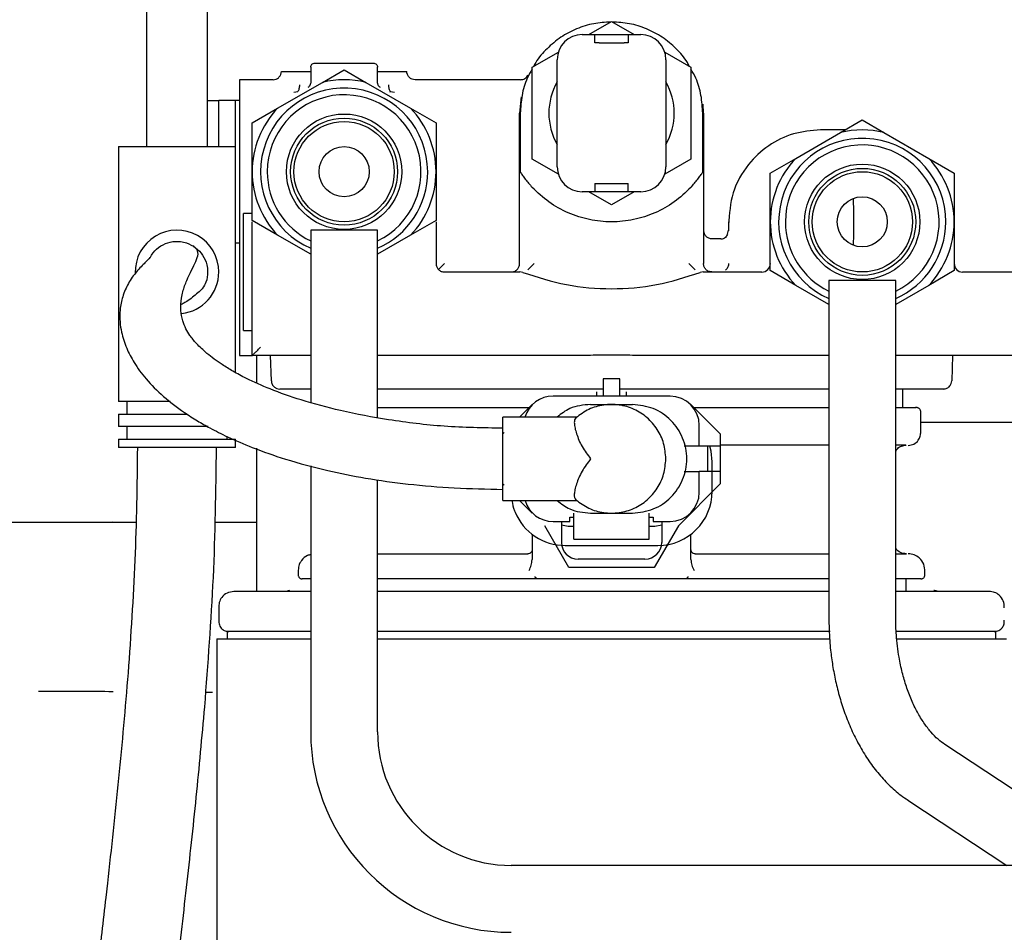
# Model space of a CAD drawing. Units: inches. Extents: x 6 to 403, y 6 to 298.
# Drawn here: x 227 to 231, y 132 to 136 of the extents above; entities that cross this region are included whole.
import ezdxf

# ---------------------------------------------------------------- set-up
doc = ezdxf.new("R2010")
doc.units = ezdxf.units.IN
doc.header["$LTSCALE"] = 24
doc.header["$MEASUREMENT"] = 0
doc.styles.add('SLDTEXTSTYLE0', font='TXT', dxfattribs={"width": 0.75})
doc.dimstyles.new('SLDDIMSTYLE1', dxfattribs={"dimtxt": 3, "dimasz": 3.12, "dimexe": 0, "dimexo": 0.0625, "dimgap": 0.75, "dimtad": 0, "dimtih": 1, "dimtoh": 1, "dimrnd": 1e-09, "dimzin": 12, "dimdsep": 46, "dimtxsty": 'SLDTEXTSTYLE0', "dimsah": 1, "dimcen": 0.09, "dimadec": 0, "dimazin": 3, "dimtfac": 1, "dimtofl": 0, "dimtmove": 0, "dimatfit": 3, "dimfxl": 0, "dimfrac": 2, "dimtolj": 1, "dimtzin": 12, "dimarcsym": 0})

# ---------------------------------------------------------------- blocks, each defined once
blk = doc.blocks.new('_D_3')
at = {"color": 7, "linetype": 'Continuous', "lineweight": 0}
for p, q in [((247.3801, 165.2848), (172.1795, 165.2848)), ((175.1795, 165.2848), (175.1795, 141.2747)), ((175.1795, 112.502), (175.1795, 136.5122)), ((183.6177, 112.502), (172.1795, 112.502))]:
    blk.add_line(p, q, dxfattribs=at)
at = {"color": 7, "linetype": 'Continuous', "lineweight": 18}
for points in [[(175.1795, 165.2848), (174.6995, 162.1648), (175.6595, 162.1648)], [(175.1795, 112.502), (175.6595, 115.622), (174.6995, 115.622)]]:
    blk.add_solid(points, dxfattribs=at)
at = {"color": 7, "linetype": 'Continuous', "lineweight": 18, "insert": (170.192, 140.3794), "char_height": 3, "attachment_point": 1, "style": 'SLDTEXTSTYLE0'}
blk.add_mtext('52.78', dxfattribs=at)

msp = doc.modelspace()

# ---------------------------------------------------------------- linework, layer by layer
at = {"color": 7, "linetype": 'Continuous', "lineweight": 25}
for p, q in [((227.2799, 136.1706), (227.2799, 135.3832)), ((227.5673, 135.3832), (227.5673, 136.1706)), ((229.3634, 135.9108), (229.4708, 135.9728)), ((229.4708, 135.9728), (229.5782, 135.9108)), ((229.333, 135.9108), (229.3921, 135.9108)), ((229.3921, 135.8714), (229.3921, 135.9108)), ((229.3921, 135.9108), (229.4118, 135.9108)), ((229.4118, 135.9108), (229.5299, 135.9108)), ((229.5299, 135.9108), (229.5496, 135.9108)), ((229.5496, 135.9108), (229.5496, 135.8714)), ((229.5496, 135.9108), (229.6086, 135.9108)), ((229.4118, 135.8714), (229.3921, 135.8714)), ((229.4118, 135.8714), (229.5299, 135.8714)), ((229.5496, 135.8714), (229.5299, 135.8714)), ((229.0968, 135.7568), (229.2204, 135.8282)), ((229.7213, 135.8282), (229.8448, 135.7568)), ((229.2149, 135.2887), (229.2149, 135.7927)), ((229.7267, 135.7927), (229.7267, 135.2887)), ((228.0535, 135.7572), (228.0535, 135.6817)), ((228.1085, 135.6859), (228.211, 135.745)), ((228.211, 135.745), (228.3134, 135.6859)), ((228.3685, 135.6817), (228.3685, 135.7572)), ((229.0968, 135.3246), (229.0968, 135.7568)), ((229.8448, 135.7568), (229.8448, 135.3246)), ((227.8763, 135.6982), (227.7188, 135.6982)), ((227.8978, 135.5642), (228.1085, 135.6859)), ((228.3134, 135.6859), (228.5242, 135.5642)), ((229.0413, 135.6982), (228.5456, 135.6982)), ((227.9743, 135.6399), (227.9929, 135.6421)), ((228.429, 135.6421), (228.4476, 135.6399)), ((227.5673, 135.5998), (227.6204, 135.5998)), ((227.6992, 135.5998), (227.6204, 135.5998)), ((227.6204, 135.4324), (227.6204, 135.5998)), ((227.7188, 135.5998), (227.6992, 135.5998)), ((227.6992, 135.3832), (227.6992, 135.5998)), ((229.0446, 135.6175), (229.0377, 135.5407)), ((227.7779, 135.495), (227.8978, 135.5642)), ((228.5242, 135.5642), (228.644, 135.495)), ((229.0377, 134.832), (229.0377, 135.5407)), ((229.0411, 135.5407), (229.0411, 135.2627)), ((229.9005, 135.2627), (229.9005, 135.5407)), ((229.9039, 135.5407), (229.9018, 135.5827)), ((229.9039, 135.5407), (229.9039, 134.832)), ((230.5495, 135.4497), (230.6519, 135.5088)), ((230.6519, 135.5088), (230.7543, 135.4497)), ((230.3387, 135.328), (230.5495, 135.4497)), ((230.5708, 135.462), (230.455, 135.462)), ((230.7543, 135.4497), (230.9651, 135.328)), ((227.6204, 135.3832), (227.6204, 135.4324)), ((227.148, 135.3832), (227.148, 134.1824)), ((227.148, 135.3832), (227.6992, 135.3832)), ((227.6992, 134.3189), (227.6992, 135.3832)), ((229.2204, 135.2532), (229.0968, 135.3246)), ((229.8448, 135.3246), (229.7213, 135.2532)), ((230.2188, 135.2588), (230.3387, 135.328)), ((230.9651, 135.328), (231.085, 135.2588)), ((227.7188, 135.2651), (227.7188, 134.399)), ((229.3921, 135.1706), (229.333, 135.1706)), ((229.4708, 135.1086), (229.3634, 135.1706)), ((229.3921, 135.21), (229.3921, 135.1706)), ((229.3921, 135.21), (229.4118, 135.21)), ((229.4118, 135.1706), (229.3921, 135.1706)), ((229.4118, 135.21), (229.5299, 135.21)), ((229.5299, 135.1706), (229.4118, 135.1706)), ((229.5782, 135.1706), (229.4708, 135.1086)), ((229.5299, 135.21), (229.5496, 135.21)), ((229.5496, 135.1706), (229.5299, 135.1706)), ((229.5496, 135.1706), (229.5496, 135.21)), ((229.6086, 135.1706), (229.5496, 135.1706)), ((227.7779, 135.0683), (227.7368, 135.0683)), ((227.7368, 134.5171), (227.7368, 135.0683)), ((227.8978, 134.966), (227.7779, 135.0352)), ((227.7779, 134.399), (227.7779, 135.0283)), ((228.644, 135.0352), (228.5242, 134.966)), ((228.644, 135.0283), (228.644, 134.832)), ((230.022, 135.0289), (230.022, 134.9895)), ((228.0535, 134.9895), (228.0535, 134.1778)), ((228.3685, 134.9895), (228.0535, 134.9895)), ((228.3685, 134.1067), (228.3685, 134.9895)), ((230.017, 134.9713), (230.0224, 134.9895)), ((230.0224, 134.9895), (230.0246, 134.9895)), ((228.0535, 134.8761), (227.8978, 134.966)), ((228.5242, 134.966), (228.3685, 134.8761)), ((229.9433, 134.9502), (229.983, 134.9502)), ((229.983, 134.9502), (229.9863, 134.9502)), ((229.9863, 134.9502), (229.9857, 134.9474)), ((227.6992, 134.9305), (227.7188, 134.9305)), ((229.1066, 134.832), (229.0771, 134.8025)), ((229.8645, 134.8025), (229.835, 134.832)), ((230.3387, 134.7298), (230.2188, 134.799)), ((231.085, 134.799), (230.9651, 134.7298)), ((228.6834, 134.7927), (229.0395, 134.7927)), ((229.0535, 134.7901), (229.0395, 134.7927)), ((229.9021, 134.7927), (229.8882, 134.7901)), ((229.9021, 134.7927), (230.1795, 134.7927)), ((230.4944, 134.7533), (230.4944, 133.1651)), ((230.8094, 134.7533), (230.4944, 134.7533)), ((230.8094, 133.1651), (230.8094, 134.7533)), ((231.1244, 134.7927), (232.0102, 134.7927)), ((230.4944, 134.6399), (230.3387, 134.7298)), ((230.9651, 134.7298), (230.8094, 134.6399)), ((227.7368, 134.5171), (227.7779, 134.5171)), ((227.7188, 134.399), (227.7385, 134.399)), ((228.0535, 134.399), (227.7779, 134.399)), ((227.7976, 134.399), (227.7976, 134.2703)), ((227.8684, 134.2795), (227.8642, 134.399)), ((229.2736, 134.399), (228.3685, 134.399)), ((230.4944, 134.399), (229.668, 134.399)), ((231.459, 134.399), (230.8094, 134.399)), ((231.0775, 134.399), (231.0733, 134.2795)), ((229.4314, 134.2899), (229.4314, 134.208)), ((229.5102, 134.2899), (229.4314, 134.2899)), ((229.5102, 134.208), (229.5102, 134.2899)), ((230.8427, 134.1527), (230.8427, 134.2415)), ((229.7464, 134.208), (229.1952, 134.208)), ((229.4019, 134.208), (229.4019, 134.2277)), ((229.5397, 134.2277), (229.5397, 134.208)), ((227.3911, 134.1824), (227.148, 134.1824)), ((227.1874, 134.1824), (227.1874, 134.1234)), ((229.0968, 134.1687), (229.0377, 134.1096)), ((229.3724, 134.1687), (229.5692, 134.1687)), ((229.9826, 134.0309), (229.8448, 134.1687)), ((227.148, 134.1234), (227.148, 134.0643)), ((227.148, 134.1234), (227.4717, 134.1234)), ((229.3062, 134.1096), (228.959, 134.1096)), ((228.959, 133.7159), (228.959, 134.1096)), ((230.9275, 134.0352), (230.9275, 134.1344)), ((227.5707, 134.0643), (227.148, 134.0643)), ((227.1874, 134.0643), (227.1874, 134.0053)), ((229.8842, 133.9718), (229.8842, 134.0702)), ((231.0456, 134.084), (230.9275, 134.084)), ((231.5377, 134.084), (231.0456, 134.084)), ((227.6598, 134.0053), (227.6598, 134.0175)), ((228.9651, 134.037), (228.959, 134.0309)), ((229.9826, 134.0309), (229.9826, 133.9718)), ((227.148, 134.0053), (227.148, 133.9659)), ((227.148, 134.0053), (227.6992, 134.0053)), ((227.6992, 133.9659), (227.148, 133.9659)), ((227.6992, 133.9659), (227.6992, 134.0053)), ((227.7976, 133.9625), (227.7976, 133.7691)), ((229.8842, 133.9718), (229.8134, 133.9718)), ((229.9236, 133.9718), (229.8842, 133.9718)), ((229.9236, 133.9718), (229.9236, 133.8537)), ((229.9826, 133.9718), (229.9826, 133.8537)), ((228.0535, 133.8793), (228.0535, 132.6273)), ((229.9452, 133.7604), (229.9452, 133.8982)), ((229.8134, 133.8537), (229.8842, 133.8537)), ((229.9236, 133.8537), (229.8842, 133.8537)), ((229.8842, 133.7553), (229.8842, 133.8537)), ((229.9826, 133.8537), (229.9826, 133.7946)), ((228.3685, 132.6273), (228.3685, 133.8141)), ((228.959, 133.7946), (228.9656, 133.7881)), ((229.9826, 133.7946), (229.7858, 133.5978)), ((227.7976, 133.7691), (227.7976, 133.2879)), ((228.959, 133.7159), (229.3055, 133.7159)), ((229.0377, 133.7159), (229.0968, 133.6568)), ((229.274, 133.6175), (229.274, 133.6372)), ((229.274, 133.6372), (229.2937, 133.6372)), ((229.2937, 133.5344), (229.2937, 133.6568)), ((229.3724, 133.6568), (229.5692, 133.6568)), ((229.648, 133.5344), (229.648, 133.6568)), ((229.648, 133.6372), (229.6677, 133.6372)), ((229.6677, 133.6372), (229.6677, 133.6175)), ((227.1124, 133.6143), (227.2309, 133.6145)), ((227.1148, 133.6169), (227.1164, 133.6125)), ((229.2695, 133.4009), (229.1559, 133.5978)), ((229.1952, 133.6175), (229.274, 133.6175)), ((229.2346, 133.6175), (229.2346, 133.5191)), ((229.2346, 133.6023), (229.2661, 133.596)), ((229.2661, 133.596), (229.2937, 133.596)), ((229.648, 133.596), (229.6755, 133.596)), ((229.6677, 133.6175), (229.7464, 133.6175)), ((229.7858, 133.5978), (229.6721, 133.4009)), ((229.6755, 133.596), (229.707, 133.6023)), ((229.707, 133.6175), (229.707, 133.5191)), ((229.0968, 133.5572), (229.0968, 133.4381)), ((229.8448, 133.4381), (229.8448, 133.5572)), ((229.2523, 133.5045), (229.6893, 133.5045)), ((229.2937, 133.5344), (229.648, 133.5344)), ((229.6283, 133.4403), (229.3133, 133.4403)), ((227.9944, 133.3866), (227.9944, 133.3666)), ((229.6721, 133.4009), (229.2695, 133.4009)), ((230.9472, 133.3666), (230.9472, 133.3866)), ((229.1165, 133.3478), (229.1165, 133.347)), ((229.8251, 133.347), (229.8251, 133.3478)), ((230.8586, 133.2879), (230.8586, 133.347)), ((228.0535, 133.2879), (227.6913, 133.2879)), ((227.9532, 133.2919), (227.9357, 133.2879)), ((230.4944, 133.2879), (228.3685, 133.2879)), ((231.2503, 133.2879), (230.8094, 133.2879)), ((227.6204, 133.2171), (227.6204, 133.1462)), ((227.6598, 133.099), (227.6598, 133.0645)), ((228.0535, 133.099), (227.6598, 133.099)), ((230.5009, 133.099), (228.3685, 133.099)), ((231.2818, 133.099), (230.8151, 133.099)), ((231.2818, 133.0645), (231.2818, 133.099)), ((227.6106, 133.0645), (227.6106, 126.5487)), ((227.6106, 133.0645), (228.0535, 133.0645)), ((228.3685, 133.0645), (230.5008, 133.0645)), ((230.8154, 133.0645), (231.3311, 133.0645)), ((227.5573, 132.8136), (227.5913, 132.8132)), ((231.8935, 132.0043), (231.0409, 132.5671)), ((230.8674, 132.3043), (231.3323, 131.9974)), ((233.5354, 131.9974), (228.9983, 131.9974)), ((227.0897, 131.8466), (227.0973, 131.9139))]:
    msp.add_line(p, q, dxfattribs=at)
at = {"color": 7, "linetype": 'Continuous', "lineweight": 25, "flags": 128}
msp.add_lwpolyline([(229.9452, 133.8982), (229.9403, 133.9481), (229.9341, 133.9727)], dxfattribs=at)
at = {"color": 7, "linetype": 'Continuous', "lineweight": 25}
for centre, radius in [((228.211, 135.2651), 0.2717), ((228.211, 135.2651), 0.252), ((228.211, 135.2651), 0.2362), ((228.211, 135.2651), 0.1181), ((230.6519, 135.0289), 0.2717), ((230.6519, 135.0289), 0.252), ((230.6519, 135.0289), 0.2362), ((230.6519, 135.0289), 0.1181)]:
    msp.add_circle(centre, radius, dxfattribs=at)
for centre, radius, start, end in [((229.333, 135.7927), 0.1181, 90, 180), ((229.6086, 135.7927), 0.1181, 0, 90), ((228.211, 135.2651), 0.4331, 76.3187, 103.6813), ((229.4708, 135.5407), 0.2953, 150.0736, 209.9264), ((229.4708, 135.5407), 0.2953, 330.0736, 29.9264), ((228.211, 135.2651), 0.3937, 0, 246.4218), ((228.211, 135.2651), 0.3622, 295.7715, 180), ((228.211, 135.2651), 0.4331, 136.3187, 180), ((228.211, 135.2651), 0.4331, 0, 43.6813), ((230.6519, 135.0289), 0.4331, 76.3187, 103.6813), ((230.6519, 135.0289), 0.3937, 0, 246.4218), ((230.6519, 135.0289), 0.3622, 295.7715, 180), ((230.6519, 135.0289), 0.4331, 136.3187, 180), ((230.6519, 135.0289), 0.4331, 0, 43.6813), ((228.211, 135.2651), 0.4331, 180, 223.6813), ((228.211, 135.2651), 0.3622, 180, 244.2285), ((228.211, 135.2651), 0.3937, 293.5782, 0), ((228.211, 135.2651), 0.4331, 316.3187, 0), ((229.333, 135.2887), 0.1181, 180, 270), ((229.6086, 135.2887), 0.1181, 270, 0), ((230.6519, 135.0289), 0.4331, 180, 223.6813), ((230.6519, 135.0289), 0.3622, 180, 244.2285), ((230.6519, 135.0289), 0.3937, 293.5782, 0), ((230.6519, 135.0289), 0.4331, 316.3187, 0), ((227.4236, 134.7927), 0.1969, 0, 181.6811), ((230.1795, 134.832), 0.0394, 270, 0), ((231.1244, 134.832), 0.0394, 180, 270), ((227.4236, 134.7927), 0.1969, 276.1692, 0), ((229.1952, 134.0702), 0.1378, 90, 163.5499), ((229.7464, 134.0702), 0.1378, 360, 90), ((229.6893, 133.7604), 0.2559, 270, 0), ((229.7464, 133.7553), 0.1378, 270, 360), ((229.1952, 133.7553), 0.1378, 196.6015, 270), ((229.2523, 133.7604), 0.2559, 202.6199, 270), ((229.3133, 133.5191), 0.0787, 180, 270), ((229.6283, 133.5191), 0.0787, 270, 360), ((228.9984, 132.6273), 0.9449, 180, 270), ((228.9984, 132.6273), 0.6299, 180, 269.993)]:
    msp.add_arc(centre, radius, start, end, dxfattribs=at)
for points, knots in [([(229.4671, 135.97), (229.4402, 135.9685), (229.3852, 135.9653), (229.3054, 135.94), (229.2304, 135.9005), (229.1657, 135.8461), (229.1228, 135.7983), (229.1068, 135.767), (229.1036, 135.7607)], [0, 0, 0, 0, 0.183574, 0.375605, 0.567635, 0.759666, 0.951698, 1, 1, 1, 1]), ([(229.8381, 135.7607), (229.8349, 135.767), (229.8188, 135.7983), (229.7759, 135.8461), (229.7113, 135.9005), (229.6363, 135.94), (229.5564, 135.9653), (229.5014, 135.9685), (229.4745, 135.97)], [0, 0, 0, 0, 0.048302, 0.240333, 0.432365, 0.624395, 0.816426, 1, 1, 1, 1]), ([(228.0535, 135.7572), (228.0538, 135.7598), (228.0544, 135.765), (228.0589, 135.7715), (228.0654, 135.776), (228.0706, 135.7766), (228.0732, 135.7769)], [0, 0, 0, 0, 0.249989, 0.50003, 0.750018, 1, 1, 1, 1]), ([(228.0732, 135.7769), (228.0753, 135.7769), (228.0794, 135.7769), (228.1113, 135.7769), (228.1568, 135.7769), (228.211, 135.7769), (228.2651, 135.7769), (228.3107, 135.7769), (228.3426, 135.7769), (228.3467, 135.7769), (228.3488, 135.7769)], [0, 0, 0, 0, 0.124995, 0.249995, 0.374998, 0.499999, 0.625002, 0.750005, 0.875005, 1, 1, 1, 1]), ([(228.3488, 135.7769), (228.3513, 135.7766), (228.3565, 135.776), (228.363, 135.7715), (228.3676, 135.765), (228.3682, 135.7598), (228.3685, 135.7572)], [0, 0, 0, 0, 0.249982, 0.49997, 0.750011, 1, 1, 1, 1]), ([(227.8763, 135.6982), (227.8813, 135.6987), (227.8889, 135.6995), (227.8981, 135.7044), (227.9044, 135.7095), (227.9095, 135.7158), (227.9144, 135.725), (227.9152, 135.7326), (227.9157, 135.7376)], [0, 0, 0, 0, 0.239466, 0.368373, 0.500006, 0.63166, 0.760562, 1, 1, 1, 1]), ([(227.9157, 135.7376), (227.9204, 135.7376), (227.9297, 135.7376), (227.9845, 135.7376), (228.0357, 135.7376), (228.0535, 135.7376)], [0, 0, 0, 0, 0.39437, 0.788744, 1, 1, 1, 1]), ([(228.3685, 135.7376), (228.3863, 135.7376), (228.4374, 135.7376), (228.4923, 135.7376), (228.5016, 135.7376), (228.5063, 135.7376)], [0, 0, 0, 0, 0.2112362, 0.6056141, 1, 1, 1, 1]), ([(228.5456, 135.6982), (228.5407, 135.6987), (228.533, 135.6995), (228.5239, 135.7044), (228.5176, 135.7095), (228.5125, 135.7158), (228.5076, 135.725), (228.5068, 135.7326), (228.5063, 135.7376)], [0, 0, 0, 0, 0.239466, 0.368373, 0.500006, 0.63166, 0.760562, 1, 1, 1, 1]), ([(229.0968, 135.7481), (229.0887, 135.734), (229.0666, 135.6955), (229.0463, 135.6249), (229.0428, 135.5688), (229.0411, 135.5407)], [0, 0, 0, 0, 0.2243476, 0.6121729, 1, 1, 1, 1]), ([(229.9005, 135.5407), (229.8988, 135.5688), (229.8953, 135.6249), (229.875, 135.6955), (229.8529, 135.734), (229.8448, 135.7481)], [0, 0, 0, 0, 0.387827, 0.775653, 1, 1, 1, 1]), ([(227.7188, 135.6982), (227.7188, 135.6966), (227.7188, 135.6934), (227.7188, 135.6676), (227.7188, 135.6276), (227.7188, 135.5733), (227.7188, 135.5073), (227.7188, 135.4319), (227.7188, 135.3501), (227.7188, 135.2935), (227.7188, 135.2651)], [0, 0, 0, 0, 0.125001, 0.25, 0.374999, 0.499999, 0.625001, 0.75, 0.874999, 1, 1, 1, 1]), ([(228.0415, 135.6637), (228.0433, 135.6646), (228.0468, 135.6664), (228.0506, 135.671), (228.0531, 135.6763), (228.0534, 135.68), (228.0535, 135.6818)], [0, 0, 0, 0, 0.256162, 0.515538, 0.7666, 1, 1, 1, 1]), ([(228.3685, 135.6818), (228.3686, 135.68), (228.3689, 135.6763), (228.3713, 135.671), (228.3752, 135.6664), (228.3787, 135.6646), (228.3804, 135.6637)], [0, 0, 0, 0, 0.2334, 0.484462, 0.743838, 1, 1, 1, 1]), ([(229.0413, 135.6982), (229.045, 135.6985), (229.0525, 135.6991), (229.0629, 135.704), (229.0717, 135.7114), (229.0753, 135.7179), (229.0771, 135.7212)], [0, 0, 0, 0, 0.24484, 0.499996, 0.755164, 1, 1, 1, 1]), ([(227.9929, 135.6421), (227.9943, 135.6443), (227.9971, 135.6487), (228.0011, 135.6593), (228.0017, 135.6681), (228.0022, 135.674)], [0, 0, 0, 0, 0.2504732, 0.5011032, 1, 1, 1, 1]), ([(228.4198, 135.674), (228.4202, 135.6681), (228.4209, 135.6593), (228.4248, 135.6487), (228.4276, 135.6443), (228.429, 135.6421)], [0, 0, 0, 0, 0.4988968, 0.7495268, 1, 1, 1, 1]), ([(228.4279, 135.6399), (228.4279, 135.64), (228.428, 135.6402), (228.4287, 135.6415), (228.429, 135.6421)], [0, 0, 0, 0, 0.500034, 1, 1, 1, 1]), ([(227.7779, 135.2651), (227.7779, 135.3036), (227.7779, 135.3813), (227.7779, 135.4569), (227.7779, 135.495)], [0, 0, 0, 0, 0.495204, 1, 1, 1, 1]), ([(228.644, 135.495), (228.644, 135.4576), (228.644, 135.382), (228.644, 135.3043), (228.644, 135.2651)], [0, 0, 0, 0, 0.495928, 1, 1, 1, 1]), ([(230.4551, 135.462), (230.4119, 135.4582), (230.3256, 135.4507), (230.2074, 135.3917), (230.1064, 135.2981), (230.0331, 135.1683), (230.0258, 135.0663), (230.0222, 135.0153)], [0, 0, 0, 0, 0.186786, 0.373573, 0.56036, 0.78018, 1, 1, 1, 1]), ([(227.7779, 135.0352), (227.7779, 135.0727), (227.7779, 135.1482), (227.7779, 135.2259), (227.7779, 135.2651)], [0, 0, 0, 0, 0.495923, 1, 1, 1, 1]), ([(228.644, 135.2651), (228.644, 135.2266), (228.644, 135.1489), (228.644, 135.0734), (228.644, 135.0352)], [0, 0, 0, 0, 0.495209, 1, 1, 1, 1]), ([(229.0411, 135.2627), (229.0443, 135.2579), (229.0505, 135.2484), (229.0687, 135.2232), (229.0856, 135.2041), (229.0968, 135.1913)], [0, 0, 0, 0, 0.249765, 0.500512, 1, 1, 1, 1]), ([(229.8448, 135.1913), (229.8561, 135.2041), (229.8729, 135.2232), (229.8911, 135.2484), (229.8974, 135.2579), (229.9005, 135.2627)], [0, 0, 0, 0, 0.499486, 0.750236, 1, 1, 1, 1]), ([(230.2188, 135.0289), (230.2188, 135.0674), (230.2188, 135.1451), (230.2188, 135.2207), (230.2188, 135.2588)], [0, 0, 0, 0, 0.495209, 1, 1, 1, 1]), ([(231.085, 135.2588), (231.085, 135.2213), (231.085, 135.1458), (231.085, 135.0681), (231.085, 135.0289)], [0, 0, 0, 0, 0.495923, 1, 1, 1, 1]), ([(229.8448, 135.1913), (229.8195, 135.1672), (229.7687, 135.119), (229.6759, 135.0681), (229.5757, 135.036), (229.4708, 135.0253), (229.3659, 135.036), (229.2657, 135.0681), (229.1729, 135.119), (229.1222, 135.1672), (229.0968, 135.1913)], [0, 0, 0, 0, 0.124999, 0.249999, 0.375, 0.5, 0.625, 0.750001, 0.875001, 1, 1, 1, 1]), ([(230.6104, 134.9185), (230.6105, 134.921), (230.6114, 134.9395), (230.6118, 134.9666), (230.6122, 135.0001), (230.6124, 135.0275), (230.6121, 135.0733), (230.6118, 135.108), (230.6106, 135.1347), (230.6105, 135.1373)], [0, 0, 0, 0, 0.035759, 0.267736, 0.383681, 0.499229, 0.614707, 0.962281, 1, 1, 1, 1]), ([(230.2188, 134.799), (230.2188, 134.8365), (230.2188, 134.912), (230.2188, 134.9897), (230.2188, 135.0289)], [0, 0, 0, 0, 0.495928, 1, 1, 1, 1]), ([(231.085, 135.0289), (231.085, 134.9904), (231.085, 134.9127), (231.085, 134.8371), (231.085, 134.799)], [0, 0, 0, 0, 0.495204, 1, 1, 1, 1]), ([(229.9039, 134.9895), (229.9045, 134.9844), (229.9057, 134.974), (229.9148, 134.961), (229.9278, 134.9519), (229.9381, 134.9507), (229.9433, 134.9502)], [0, 0, 0, 0, 0.249987, 0.499988, 0.749995, 1, 1, 1, 1]), ([(227.2977, 134.859), (227.3017, 134.8672), (227.3129, 134.8901), (227.3462, 134.9173), (227.3913, 134.9361), (227.4344, 134.9388), (227.4595, 134.9322), (227.4688, 134.9297)], [0, 0, 0, 0, 0.135536, 0.37597, 0.616081, 0.85594, 1, 1, 1, 1]), ([(230.017, 134.9713), (230.0158, 134.9684), (230.0123, 134.9603), (230.0034, 134.9515), (229.9926, 134.9466), (229.9877, 134.9472), (229.9854, 134.9474)], [0, 0, 0, 0, 0.24039, 0.67381, 0.844009, 1, 1, 1, 1]), ([(228.959, 134.057), (228.8665, 134.0584), (228.6863, 134.0611), (228.4312, 134.0925), (228.2064, 134.1346), (228.0195, 134.1841), (227.8707, 134.2361), (227.7635, 134.2836), (227.6892, 134.3233), (227.6248, 134.3629), (227.5637, 134.4082), (227.5134, 134.4562), (227.4829, 134.4947), (227.4638, 134.5263), (227.448, 134.5659), (227.4398, 134.6166), (227.4434, 134.6733), (227.4588, 134.7286), (227.4809, 134.7791), (227.5042, 134.8234), (227.5207, 134.8609), (227.5263, 134.8923), (227.5072, 134.9085), (227.4981, 134.9162)], [0, 0, 0, 0, 0.08155, 0.158884, 0.226612, 0.283101, 0.328859, 0.365398, 0.387795, 0.406569, 0.437963, 0.466492, 0.495336, 0.521902, 0.554912, 0.597417, 0.651555, 0.711546, 0.773461, 0.835244, 0.894654, 0.949787, 1, 1, 1, 1]), ([(227.4688, 134.9297), (227.4837, 134.9231), (227.5135, 134.9099), (227.5467, 134.8728), (227.5646, 134.8319), (227.5696, 134.7882), (227.5644, 134.7487), (227.5499, 134.7258), (227.5441, 134.7167)], [0, 0, 0, 0, 0.185822, 0.371663, 0.557638, 0.690271, 0.876413, 1, 1, 1, 1]), ([(227.2963, 134.8606), (227.2899, 134.8538), (227.2774, 134.8404), (227.2338, 134.7979), (227.1951, 134.7433), (227.1674, 134.6817), (227.1542, 134.6198), (227.1535, 134.5627), (227.1603, 134.5149), (227.1718, 134.472), (227.1895, 134.4243), (227.2208, 134.3636), (227.277, 134.2865), (227.3559, 134.207), (227.4417, 134.141), (227.5175, 134.0926), (227.5847, 134.0543), (227.6703, 134.0113), (227.7887, 133.9606), (227.9465, 133.9054), (228.1254, 133.8573), (228.3186, 133.8189), (228.5174, 133.7915), (228.733, 133.774), (228.8826, 133.7704), (228.959, 133.7685)], [0, 0, 0, 0, 0.0771153, 0.1509952, 0.2185489, 0.2770158, 0.3251021, 0.3627477, 0.3905608, 0.409842, 0.4288515, 0.4612758, 0.4975958, 0.5372314, 0.5751966, 0.5963362, 0.6156208, 0.6414646, 0.676071, 0.7206188, 0.7761135, 0.8250373, 0.8796016, 0.9384958, 1, 1, 1, 1]), ([(228.644, 134.832), (228.6446, 134.8269), (228.6458, 134.8166), (228.6549, 134.8036), (228.6679, 134.7944), (228.6783, 134.7933), (228.6834, 134.7927)], [0, 0, 0, 0, 0.249987, 0.499995, 0.749994, 1, 1, 1, 1]), ([(228.6834, 134.832), (228.6785, 134.8271), (228.6686, 134.8172), (228.6599, 134.8085), (228.6556, 134.8042)], [0, 0, 0, 0, 0.500426, 1, 1, 1, 1]), ([(228.9984, 134.7927), (229.0035, 134.7933), (229.0139, 134.7944), (229.0269, 134.8036), (229.036, 134.8166), (229.0372, 134.8269), (229.0377, 134.832)], [0, 0, 0, 0, 0.249998, 0.500006, 0.75001, 1, 1, 1, 1]), ([(229.9433, 134.7927), (229.9381, 134.7933), (229.9278, 134.7944), (229.9148, 134.8036), (229.9057, 134.8166), (229.9045, 134.8269), (229.9039, 134.832)], [0, 0, 0, 0, 0.250005, 0.500012, 0.750013, 1, 1, 1, 1]), ([(230.0224, 134.832), (230.0217, 134.827), (230.0204, 134.8168), (230.0142, 134.8061), (230.0087, 134.8027), (230.0076, 134.802)], [0, 0, 0, 0, 0.443771, 0.8875648, 1, 1, 1, 1]), ([(229.0535, 134.7901), (229.1213, 134.7685), (229.257, 134.7251), (229.4708, 134.7084), (229.6847, 134.7251), (229.8203, 134.7685), (229.8882, 134.7901)], [0, 0, 0, 0, 0.25, 0.5, 0.749999, 1, 1, 1, 1]), ([(227.5511, 134.7251), (227.5474, 134.7202), (227.5403, 134.7107), (227.5186, 134.6909), (227.4925, 134.67), (227.4695, 134.6522), (227.4495, 134.6424), (227.4435, 134.6395)], [0, 0, 0, 0, 0.2788225, 0.5319374, 0.7488088, 0.9250145, 1, 1, 1, 1]), ([(227.7779, 134.399), (227.7781, 134.3992), (227.7786, 134.3996), (227.7818, 134.4029), (227.7863, 134.4074), (227.7935, 134.4146), (227.804, 134.4251), (227.8128, 134.4339), (227.8173, 134.4383)], [0, 0, 0, 0, 0.124855, 0.249783, 0.374901, 0.500065, 0.749906, 1, 1, 1, 1]), ([(227.7385, 134.399), (227.7437, 134.399), (227.754, 134.399), (227.767, 134.399), (227.7761, 134.399), (227.7773, 134.399), (227.7779, 134.399)], [0, 0, 0, 0, 0.250006, 0.499977, 0.749945, 1, 1, 1, 1]), ([(229.668, 134.399), (229.6352, 134.3993), (229.5697, 134.4), (229.4708, 134.4014), (229.3719, 134.4), (229.3064, 134.3993), (229.2736, 134.399)], [0, 0, 0, 0, 0.25, 0.5, 0.749999, 1, 1, 1, 1]), ([(227.8683, 134.2807), (227.8691, 134.2749), (227.8706, 134.2634), (227.8812, 134.2505), (227.8941, 134.2429), (227.9032, 134.2419), (227.9077, 134.2415)], [0, 0, 0, 0, 0.279615, 0.559234, 0.77962, 1, 1, 1, 1]), ([(228.0535, 134.2415), (228.0443, 134.2415), (228.0042, 134.2415), (227.9581, 134.2415), (227.9152, 134.2415), (227.9102, 134.2415), (227.9077, 134.2415)], [0, 0, 0, 0, 0.089929, 0.393288, 0.696612, 1, 1, 1, 1]), ([(229.4314, 134.2415), (229.3764, 134.2415), (229.2532, 134.2415), (229.0651, 134.2415), (228.8709, 134.2415), (228.6873, 134.2415), (228.5167, 134.2415), (228.4176, 134.2415), (228.3685, 134.2415)], [0, 0, 0, 0, 0.139433, 0.31219, 0.484977, 0.657749, 0.830504, 1, 1, 1, 1]), ([(230.4944, 134.2415), (230.4708, 134.2415), (230.3967, 134.2415), (230.254, 134.2415), (230.0709, 134.2415), (229.8765, 134.2415), (229.6884, 134.2415), (229.5652, 134.2415), (229.5102, 134.2415)], [0, 0, 0, 0, 0.088845, 0.278375, 0.467938, 0.657483, 0.847012, 1, 1, 1, 1]), ([(231.0339, 134.2415), (231.0313, 134.2415), (231.0261, 134.2415), (230.985, 134.2415), (230.9178, 134.2415), (230.8579, 134.2415), (230.8145, 134.2415), (230.8094, 134.2415)], [0, 0, 0, 0, 0.241954, 0.483878, 0.725854, 0.967804, 1, 1, 1, 1]), ([(231.0339, 134.2415), (231.0397, 134.2422), (231.0512, 134.2437), (231.0641, 134.2542), (231.0719, 134.2671), (231.0728, 134.2762), (231.0733, 134.2807)], [0, 0, 0, 0, 0.279613, 0.559226, 0.779631, 1, 1, 1, 1]), ([(228.3685, 134.1541), (228.3911, 134.1541), (228.4664, 134.1541), (228.6311, 134.1541), (228.8473, 134.1541), (229.0059, 134.1541), (229.0822, 134.1541)], [0, 0, 0, 0, 0.128405, 0.425947, 0.723491, 1, 1, 1, 1]), ([(229.3724, 134.1687), (229.3383, 134.1657), (229.2799, 134.1605), (229.2342, 134.1246), (229.2152, 134.1096)], [0, 0, 0, 0, 0.583627, 1, 1, 1, 1]), ([(229.7267, 133.9128), (229.7247, 133.9371), (229.7206, 133.9859), (229.6887, 134.0532), (229.6405, 134.109), (229.5782, 134.1489), (229.5072, 134.1697), (229.4335, 134.1693), (229.3618, 134.1491), (229.3223, 134.1201), (229.3026, 134.1056)], [0, 0, 0, 0, 0.1250004, 0.2500017, 0.3750013, 0.5000005, 0.6250012, 0.7500009, 0.8749995, 1, 1, 1, 1]), ([(229.5692, 133.6568), (229.6027, 133.6607), (229.6697, 133.6684), (229.7549, 133.7276), (229.8118, 133.8122), (229.8318, 133.9128), (229.8118, 134.0134), (229.7549, 134.0979), (229.6697, 134.1571), (229.6027, 134.1648), (229.5692, 134.1687)], [0, 0, 0, 0, 0.125, 0.25, 0.375, 0.499999, 0.625001, 0.750001, 0.875, 1, 1, 1, 1]), ([(229.8594, 134.1541), (229.9356, 134.1541), (230.0937, 134.1541), (230.3101, 134.1541), (230.4339, 134.1541), (230.4944, 134.1541)], [0, 0, 0, 0, 0.322134, 0.668775, 1, 1, 1, 1]), ([(230.8094, 134.1541), (230.8313, 134.1541), (230.8824, 134.1541), (230.9107, 134.1541), (230.9045, 134.1541), (230.9032, 134.1541)], [0, 0, 0, 0, 0.3706337, 0.8648164, 1, 1, 1, 1]), ([(230.9266, 134.1285), (230.927, 134.1303), (230.9278, 134.1337), (230.9272, 134.1392), (230.9252, 134.1442), (230.9219, 134.1485), (230.9176, 134.1517), (230.9128, 134.1537), (230.9094, 134.154), (230.9078, 134.1541)], [0, 0, 0, 0, 0.14534, 0.290633, 0.435941, 0.581302, 0.726637, 0.871951, 1, 1, 1, 1]), ([(229.3023, 134.1056), (229.3001, 134.1027), (229.2958, 134.0969), (229.2949, 134.0803), (229.298, 134.0583), (229.3081, 134.0228), (229.3289, 133.9699), (229.3581, 133.9316), (229.3724, 133.9128)], [0, 0, 0, 0, 0.1234328, 0.2468604, 0.3721363, 0.5010463, 0.7552454, 1, 1, 1, 1]), ([(230.8685, 133.9761), (230.8777, 133.9774), (230.8961, 133.9799), (230.9161, 133.9977), (230.9271, 134.0193), (230.9272, 134.0338), (230.9272, 134.0411)], [0, 0, 0, 0, 0.279548, 0.559106, 0.779537, 1, 1, 1, 1]), ([(227.1947, 132.9048), (227.2071, 133.0814), (227.232, 133.4345), (227.2365, 133.7888), (227.2387, 133.9659)], [0, 0, 0, 0, 0.500019, 1, 1, 1, 1]), ([(227.6085, 133.9659), (227.6056, 133.7619), (227.5999, 133.3538), (227.5684, 132.9472), (227.5527, 132.7439)], [0, 0, 0, 0, 0.4999624, 1, 1, 1, 1]), ([(229.9826, 133.9718), (229.9777, 133.9718), (229.9682, 133.9718), (229.9556, 133.9718), (229.9459, 133.9718), (229.9316, 133.9718), (229.9237, 133.9718), (229.9243, 133.9718), (229.9246, 133.9718)], [0, 0, 0, 0, 0.083233, 0.162783, 0.243559, 0.324893, 0.645619, 1, 1, 1, 1]), ([(230.4944, 133.9769), (230.49, 133.9769), (230.4357, 133.9769), (230.3007, 133.9769), (230.1328, 133.9769), (230.0195, 133.9769), (229.9826, 133.9769)], [0, 0, 0, 0, 0.034521, 0.423427, 0.812336, 1, 1, 1, 1]), ([(230.8094, 133.9477), (230.8123, 133.9526), (230.8188, 133.9639), (230.8371, 133.9745), (230.8515, 133.9761), (230.8587, 133.9769)], [0, 0, 0, 0, 0.281772, 0.640906, 1, 1, 1, 1]), ([(230.8543, 133.9769), (230.8554, 133.9769), (230.8604, 133.9769), (230.8444, 133.9769), (230.8139, 133.9769), (230.8094, 133.9769)], [0, 0, 0, 0, 0.191534, 0.880433, 1, 1, 1, 1]), ([(229.3724, 133.9127), (229.3579, 133.8935), (229.3289, 133.855), (229.3079, 133.8023), (229.2978, 133.7669), (229.2946, 133.7449), (229.2957, 133.7285), (229.3003, 133.7227), (229.3025, 133.7199)], [0, 0, 0, 0, 0.2494346, 0.4985413, 0.6297377, 0.7557721, 0.8785098, 1, 1, 1, 1]), ([(229.3026, 133.7199), (229.3223, 133.7054), (229.3618, 133.6764), (229.4335, 133.6563), (229.5072, 133.6559), (229.5782, 133.6766), (229.6405, 133.7165), (229.6887, 133.7723), (229.7206, 133.8396), (229.7247, 133.8884), (229.7267, 133.9128)], [0, 0, 0, 0, 0.125001, 0.25, 0.375, 0.500001, 0.625001, 0.750001, 0.875003, 1, 1, 1, 1]), ([(229.9826, 133.8537), (229.9777, 133.8537), (229.9682, 133.8537), (229.9557, 133.8537), (229.9459, 133.8537), (229.9316, 133.8537), (229.9238, 133.8537), (229.9243, 133.8537), (229.9246, 133.8537)], [0, 0, 0, 0, 0.083106, 0.162689, 0.243519, 0.324812, 0.645591, 1, 1, 1, 1]), ([(229.0009, 133.7159), (229.0043, 133.6996), (229.0081, 133.6814), (229.0153, 133.6639), (229.0161, 133.662)], [0, 0, 0, 0, 0.890977, 1, 1, 1, 1]), ([(229.2152, 133.7159), (229.2342, 133.7009), (229.2799, 133.665), (229.3383, 133.6598), (229.3724, 133.6568)], [0, 0, 0, 0, 0.416367, 1, 1, 1, 1]), ([(227.1164, 133.6125), (227.0238, 133.6125), (226.8378, 133.6125), (226.553, 133.6124), (226.2689, 133.6124), (225.9796, 133.6124), (225.6951, 133.6124), (225.4105, 133.6125), (225.2244, 133.6125), (225.1323, 133.6125)], [0, 0, 0, 0, 0.140162, 0.28128, 0.430536, 0.569719, 0.718576, 0.860626, 1, 1, 1, 1]), ([(227.2308, 133.6125), (227.2296, 133.6125), (227.2152, 133.6125), (227.1867, 133.6125), (227.1498, 133.6125), (227.1261, 133.6125), (227.1164, 133.6125)], [0, 0, 0, 0, 0.032124, 0.378307, 0.746965, 1, 1, 1, 1]), ([(227.7976, 133.6126), (227.7596, 133.6126), (227.6936, 133.6126), (227.6277, 133.6126), (227.5998, 133.6126)], [0, 0, 0, 0, 0.576636, 1, 1, 1, 1]), ([(228.0535, 133.4607), (228.0483, 133.4598), (228.0311, 133.4569), (228.0105, 133.4371), (227.9955, 133.4094), (227.9949, 133.3902), (227.9947, 133.3806)], [0, 0, 0, 0, 0.145003, 0.476805, 0.73837, 1, 1, 1, 1]), ([(228.3685, 133.4651), (228.3974, 133.4651), (228.4752, 133.4651), (228.6379, 133.4651), (228.8454, 133.4651), (228.9996, 133.4651), (229.0767, 133.4651)], [0, 0, 0, 0, 0.165356, 0.44357, 0.721785, 1, 1, 1, 1]), ([(229.0968, 133.4848), (229.0966, 133.4824), (229.0962, 133.479), (229.0937, 133.4741), (229.091, 133.4709), (229.0878, 133.4683), (229.083, 133.4658), (229.0791, 133.4655), (229.0766, 133.4653)], [0, 0, 0, 0, 0.268014, 0.398889, 0.525854, 0.650435, 0.772328, 1, 1, 1, 1]), ([(229.8651, 133.4653), (229.8626, 133.4655), (229.8587, 133.4658), (229.8539, 133.4683), (229.8506, 133.4708), (229.848, 133.474), (229.8455, 133.4787), (229.8451, 133.4823), (229.8448, 133.4848)], [0, 0, 0, 0, 0.230944, 0.355853, 0.484785, 0.615987, 0.747269, 1, 1, 1, 1]), ([(229.8649, 133.4651), (229.9421, 133.4651), (230.0966, 133.4651), (230.3024, 133.4651), (230.4368, 133.4651), (230.4907, 133.4651), (230.4944, 133.4651)], [0, 0, 0, 0, 0.325257, 0.650515, 0.975771, 1, 1, 1, 1]), ([(230.8586, 133.465), (230.8496, 133.4663), (230.8315, 133.469), (230.8143, 133.4818), (230.8099, 133.4913), (230.8094, 133.4924)], [0, 0, 0, 0, 0.467528, 0.93511, 1, 1, 1, 1]), ([(230.8094, 133.4651), (230.8153, 133.4651), (230.8475, 133.4651), (230.8647, 133.4651), (230.8595, 133.4651), (230.8583, 133.4651)], [0, 0, 0, 0, 0.146316, 0.80136, 1, 1, 1, 1]), ([(230.947, 133.3806), (230.9463, 133.3928), (230.9448, 133.4172), (230.9238, 133.4454), (230.897, 133.4623), (230.8779, 133.4643), (230.8684, 133.4653)], [0, 0, 0, 0, 0.279592, 0.559177, 0.779601, 1, 1, 1, 1]), ([(229.0823, 133.3866), (229.0861, 133.3948), (229.0938, 133.4111), (229.0958, 133.4291), (229.0968, 133.4381)], [0, 0, 0, 0, 0.500721, 1, 1, 1, 1]), ([(229.8448, 133.4381), (229.8458, 133.4291), (229.8478, 133.4111), (229.8555, 133.3948), (229.8593, 133.3866)], [0, 0, 0, 0, 0.499279, 1, 1, 1, 1]), ([(227.9953, 133.3726), (227.9949, 133.3708), (227.9942, 133.3674), (227.9948, 133.3619), (227.9968, 133.3569), (228, 133.3526), (228.0043, 133.3493), (228.0092, 133.3473), (228.0125, 133.3471), (228.0141, 133.347)], [0, 0, 0, 0, 0.145338, 0.29069, 0.436001, 0.581309, 0.726642, 0.871953, 1, 1, 1, 1]), ([(230.9275, 133.347), (230.9291, 133.3471), (230.9325, 133.3473), (230.9373, 133.3493), (230.9416, 133.3526), (230.9449, 133.3569), (230.9469, 133.3619), (230.9475, 133.3674), (230.9467, 133.3708), (230.9463, 133.3726)], [0, 0, 0, 0, 0.128032, 0.27336, 0.418695, 0.563994, 0.709307, 0.85466, 1, 1, 1, 1]), ([(228.0535, 133.347), (228.0433, 133.347), (228.0189, 133.347), (228.0159, 133.347), (228.0141, 133.347)], [0, 0, 0, 0, 0.419858, 1, 1, 1, 1]), ([(229.4708, 133.347), (229.4073, 133.347), (229.2801, 133.347), (229.0927, 133.347), (228.9118, 133.347), (228.7402, 133.347), (228.582, 133.347), (228.4565, 133.347), (228.392, 133.347), (228.3685, 133.347)], [0, 0, 0, 0, 0.152075, 0.304138, 0.456228, 0.608302, 0.760366, 0.912457, 1, 1, 1, 1]), ([(229.1165, 133.3478), (229.1164, 133.3488), (229.1161, 133.3509), (229.1143, 133.3535), (229.1117, 133.3553), (229.1096, 133.3555), (229.1086, 133.3557)], [0, 0, 0, 0, 0.249855, 0.499953, 0.750051, 1, 1, 1, 1]), ([(230.4944, 133.347), (230.4499, 133.347), (230.3586, 133.347), (230.201, 133.347), (230.0299, 133.347), (229.8489, 133.347), (229.6615, 133.347), (229.5344, 133.347), (229.4708, 133.347)], [0, 0, 0, 0, 0.1603982, 0.3283033, 0.4962403, 0.6641591, 0.832064, 1, 1, 1, 1]), ([(229.833, 133.3557), (229.832, 133.3555), (229.8299, 133.3553), (229.8273, 133.3535), (229.8255, 133.3509), (229.8253, 133.3488), (229.8251, 133.3478)], [0, 0, 0, 0, 0.249949, 0.500047, 0.750145, 1, 1, 1, 1]), ([(230.9275, 133.347), (230.9252, 133.347), (230.9207, 133.347), (230.8801, 133.347), (230.8426, 133.347), (230.8118, 133.347), (230.8094, 133.347)], [0, 0, 0, 0, 0.324072, 0.648112, 0.972207, 1, 1, 1, 1]), ([(227.6913, 133.2879), (227.6803, 133.2865), (227.6584, 133.2835), (227.6344, 133.2624), (227.6212, 133.2369), (227.6209, 133.2195), (227.6207, 133.2108)], [0, 0, 0, 0, 0.2795666, 0.5591276, 0.7795472, 1, 1, 1, 1]), ([(231.0065, 133.2879), (231.0059, 133.2883), (231.0005, 133.2915), (230.9941, 133.2917), (230.9885, 133.2919)], [0, 0, 0, 0, 0.120308, 1, 1, 1, 1]), ([(231.3209, 133.2108), (231.3204, 133.2219), (231.3194, 133.244), (231.3005, 133.2698), (231.2762, 133.2852), (231.2589, 133.287), (231.2503, 133.2879)], [0, 0, 0, 0, 0.279569, 0.559147, 0.779575, 1, 1, 1, 1]), ([(227.6208, 133.1525), (227.6209, 133.1449), (227.621, 133.1297), (227.6335, 133.1117), (227.65, 133.1009), (227.6618, 133.0996), (227.6677, 133.099)], [0, 0, 0, 0, 0.279533, 0.55911, 0.779572, 1, 1, 1, 1]), ([(230.4944, 133.1652), (230.4952, 133.1287), (230.4963, 133.0772), (230.5034, 133.0018), (230.512, 132.938), (230.5262, 132.8635), (230.5454, 132.7877), (230.5701, 132.7114), (230.6003, 132.6365), (230.636, 132.5645), (230.6773, 132.4964), (230.724, 132.4332), (230.7763, 132.3766), (230.8242, 132.3334), (230.8564, 132.3127), (230.8679, 132.3054)], [0, 0, 0, 0, 0.102487, 0.144369, 0.213621, 0.285189, 0.36164, 0.441068, 0.522773, 0.606236, 0.691125, 0.777172, 0.86414, 0.951864, 1, 1, 1, 1]), ([(231.0409, 132.5674), (231.0305, 132.5748), (231.0088, 132.5902), (230.9752, 132.6245), (230.942, 132.6675), (230.911, 132.7184), (230.8831, 132.776), (230.8592, 132.839), (230.8396, 132.9064), (230.8259, 132.9708), (230.8173, 133.0298), (230.8109, 133.0923), (230.81, 133.1374), (230.8094, 133.1652)], [0, 0, 0, 0, 0.092257, 0.190711, 0.287959, 0.384617, 0.48086, 0.576258, 0.669233, 0.763728, 0.832071, 0.896533, 1, 1, 1, 1]), ([(231.2739, 133.099), (231.2815, 133.1), (231.2965, 133.1021), (231.3127, 133.1169), (231.3212, 133.1346), (231.3209, 133.1465), (231.3208, 133.1525)], [0, 0, 0, 0, 0.279539, 0.559091, 0.779544, 1, 1, 1, 1]), ([(228.0535, 133.099), (228.0491, 133.099), (227.9925, 133.099), (227.9064, 133.099), (227.7996, 133.099), (227.7246, 133.099), (227.6766, 133.099), (227.6706, 133.099), (227.6677, 133.099)], [0, 0, 0, 0, 0.016711, 0.213352, 0.410025, 0.606686, 0.803325, 1, 1, 1, 1]), ([(229.4708, 133.099), (229.3921, 133.099), (229.2348, 133.099), (229.0029, 133.099), (228.7784, 133.099), (228.5681, 133.099), (228.4306, 133.099), (228.37, 133.099), (228.3685, 133.099)], [0, 0, 0, 0, 0.1989519, 0.3978854, 0.596854, 0.7958054, 0.9947393, 1, 1, 1, 1]), ([(230.497, 133.099), (230.456, 133.099), (230.3506, 133.099), (230.1624, 133.099), (229.939, 133.099), (229.7068, 133.099), (229.5495, 133.099), (229.4708, 133.099)], [0, 0, 0, 0, 0.137026, 0.352782, 0.568523, 0.784242, 1, 1, 1, 1]), ([(231.274, 133.099), (231.271, 133.099), (231.265, 133.099), (231.2171, 133.099), (231.1418, 133.099), (231.0362, 133.099), (230.9261, 133.099), (230.8424, 133.099), (230.8119, 133.099)], [0, 0, 0, 0, 0.179359, 0.358699, 0.538074, 0.717433, 0.896774, 1, 1, 1, 1]), ([(227.0973, 131.9139), (227.1157, 132.0787), (227.1526, 132.4083), (227.1806, 132.7393), (227.1947, 132.9048)], [0, 0, 0, 0, 0.499949, 1, 1, 1, 1]), ([(226.771, 132.8188), (226.7831, 132.8188), (226.9009, 132.8185), (227.0176, 132.8179), (227.1223, 132.8173)], [0, 0, 0, 0, 0.102951, 1, 1, 1, 1]), ([(227.5527, 132.7439), (227.5399, 132.6021), (227.5143, 132.3182), (227.4676, 131.8937), (227.4187, 131.4716), (227.3883, 131.1991), (227.3731, 131.0628)], [0, 0, 0, 0, 0.2497914, 0.5001116, 0.7499142, 1, 1, 1, 1]), ([(226.9142, 129.9489), (226.9186, 130.0463), (226.9275, 130.2417), (226.9507, 130.552), (226.9802, 130.8696), (227.0147, 131.1925), (227.0517, 131.5165), (227.077, 131.7366), (227.0897, 131.8466)], [0, 0, 0, 0, 0.17177, 0.344155, 0.516412, 0.677565, 0.838763, 1, 1, 1, 1])]:
    msp.add_open_spline(points, degree=3, knots=knots, dxfattribs=at)

# ---------------------------------------------------------------- dimensions: what is measured, and where the dimension line sits
at = {"color": 7, "linetype": 'Continuous', "lineweight": 18}
dim = msp.add_linear_dim(base=(175.1795, 165.2848), p1=(184.8177, 112.502), p2=(248.5801, 165.2848), angle=90, dimstyle='SLDDIMSTYLE1', dxfattribs=at)
dim.commit()
dim.dimension.update_dxf_attribs({"geometry": '_D_3', "text_midpoint": (175.1795, 138.8934), "dimtype": 160})

doc.saveas('drawing.dxf')
